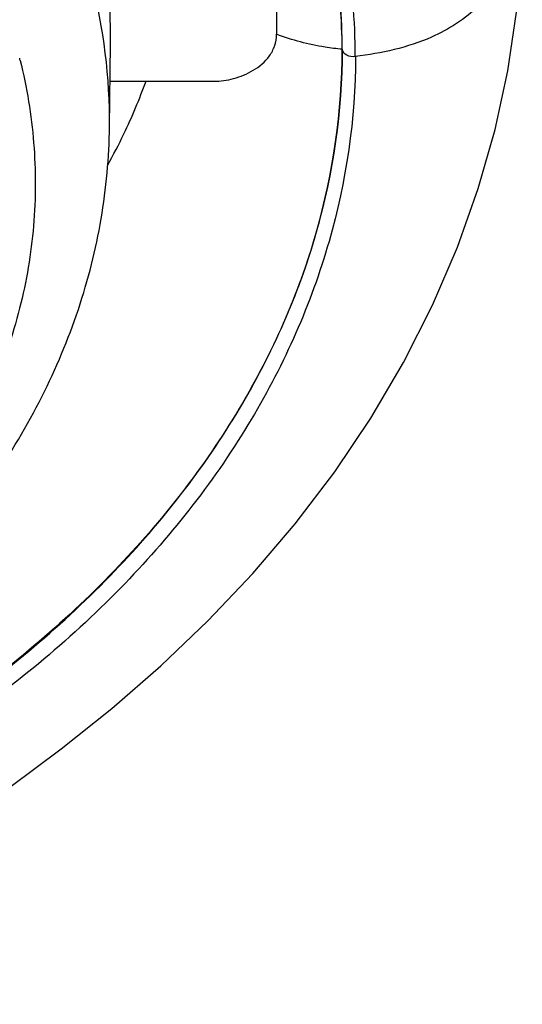
# Model space of a CAD drawing. Units: millimetres. Extents: x 2158 to 2626, y -301 to 292.
# Drawn here: x 2273 to 2295, y 192 to 236 of the extents above; entities that cross this region are included whole.
import ezdxf

# ---------------------------------------------------------------- set-up
doc = ezdxf.new("R2010")
doc.units = ezdxf.units.MM
doc.header["$LTSCALE"] = 19.36
doc.layers.add('1', color=7, linetype='CONTINUOUS')

msp = doc.modelspace()

# ---------------------------------------------------------------- linework, layer by layer
at = {"layer": '1', "color": 7, "linetype": 'Continuous'}
for p, q in [((2284.117, 247.078), (2284.117, 234.914)), ((2276.644, 230.775), (2276.689, 234.464)), ((2276.668, 232.809), (2281.302, 232.809))]:
    msp.add_line(p, q, dxfattribs=at)
msp.add_lwpolyline([(2272.185, 201.228), (2274.487, 202.947), (2276.743, 204.755), (2278.935, 206.662), (2281.049, 208.674), (2283.058, 210.787), (2284.954, 213.007), (2286.722, 215.332), (2288.339, 217.741), (2289.798, 220.229), (2291.093, 222.789), (2292.209, 225.389), (2293.141, 228.009), (2293.893, 230.646), (2294.463, 233.283), (2294.853, 235.908)], dxfattribs=at)
for centre, radius, start, end in [((2258.078, 233.862), 29.56, 0.1013, 9.4659), ((2257.719, 234.222), 29.334, 0.015, 8.419), ((2249.793, 228.116), 23.541, 13.8279, 14.0805), ((2254.684, 241.343), 25.089, 334.284, 340.1149), ((2253.046, 242.134), 26.907, 330.9332, 334.2804)]:
    msp.add_arc(centre, radius, start, end, dxfattribs=at)
for points, knots in [([(2276.644, 230.775), (2276.67, 232.971), (2276.101, 237.47), (2273.439, 243.893), (2269.107, 249.805), (2265.355, 253.161), (2263.285, 254.71)], [0, 0, 0, 0, 0.23203, 0.472125, 0.72689, 1, 1, 1, 1]), ([(2276.688, 234.437), (2276.697, 235.191), (2276.64, 236.866), (2276.459, 239.493), (2276.256, 242.232), (2276.167, 244.056), (2276.154, 244.923)], [0, 0, 0, 0, 0.215364, 0.478258, 0.752354, 1, 1, 1, 1]), ([(2295.108, 240.309), (2295.107, 239.55), (2294.732, 237.98), (2293.227, 236.042), (2290.823, 234.485), (2288.806, 234.064), (2287.645, 233.915)], [0, 0, 0, 0, 0.212703, 0.434622, 0.672054, 1, 1, 1, 1]), ([(2287.051, 234.243), (2287.051, 234.898), (2286.971, 236.328), (2286.822, 237.75), (2286.736, 238.52)], [0, 0, 0, 0, 0.458217, 1, 1, 1, 1]), ([(2281.301, 232.809), (2281.602, 232.809), (2282.221, 232.899), (2283.097, 233.26), (2283.739, 233.788), (2284.059, 234.387), (2284.117, 234.736), (2284.117, 234.914)], [0, 0, 0, 0, 0.233909, 0.479549, 0.731245, 0.861235, 1, 1, 1, 1]), ([(2287.05, 234.242), (2286.795, 234.265), (2285.797, 234.389), (2284.814, 234.646), (2284.114, 234.914)], [0, 0, 0, 0, 0.254797, 1, 1, 1, 1]), ([(2226.617, 192.184), (2234.4, 192.198), (2245.997, 193.739), (2260.13, 198.941), (2269.337, 204.131), (2276.948, 210.488), (2282.666, 217.802), (2286.24, 225.82), (2287.052, 231.48), (2287.051, 234.243)], [0, 0, 0, 0, 0.288473, 0.426201, 0.55648, 0.678183, 0.791381, 0.897586, 1, 1, 1, 1]), ([(2287.051, 234.243), (2287.051, 231.486), (2286.234, 225.834), (2282.664, 217.825), (2276.945, 210.517), (2269.334, 204.168), (2260.127, 198.987), (2245.995, 193.797), (2234.399, 192.262), (2226.617, 192.262)], [0, 0, 0, 0, 0.102249, 0.208464, 0.32166, 0.443371, 0.573669, 0.71143, 1, 1, 1, 1]), ([(2287.645, 233.915), (2287.648, 231.131), (2286.804, 225.422), (2283.203, 217.329), (2277.424, 209.944), (2269.731, 203.545), (2260.432, 198.333), (2249.883, 194.468), (2240.424, 192.479), (2232.587, 191.675), (2228.609, 191.52), (2226.617, 191.535)], [0, 0, 0, 0, 0.1022, 0.208478, 0.321693, 0.443287, 0.573416, 0.711018, 0.854072, 0.926864, 1, 1, 1, 1]), ([(2287.645, 233.915), (2287.514, 233.897), (2287.262, 233.923), (2287.069, 234.124), (2287.053, 234.23)], [0, 0, 0, 0, 0.552414, 1, 1, 1, 1]), ([(2272.652, 233.742), (2272.95, 232.533), (2273.352, 230.07), (2273.347, 226.325), (2272.715, 222.606), (2271.04, 217.681), (2267.358, 211.808), (2263.242, 207.982), (2260.928, 206.242)], [0, 0, 0, 0, 0.11794, 0.235078, 0.353071, 0.473457, 0.72587, 1, 1, 1, 1]), ([(2257.434, 202.696), (2260.242, 204.266), (2265.417, 207.832), (2270.66, 213.56), (2273.69, 218.617), (2275.344, 222.552), (2276.373, 226.624), (2276.627, 229.396), (2276.644, 230.775)], [0, 0, 0, 0, 0.271109, 0.525386, 0.647338, 0.766528, 0.883775, 1, 1, 1, 1])]:
    msp.add_open_spline(points, degree=3, knots=knots, dxfattribs=at)

doc.saveas('drawing.dxf')
